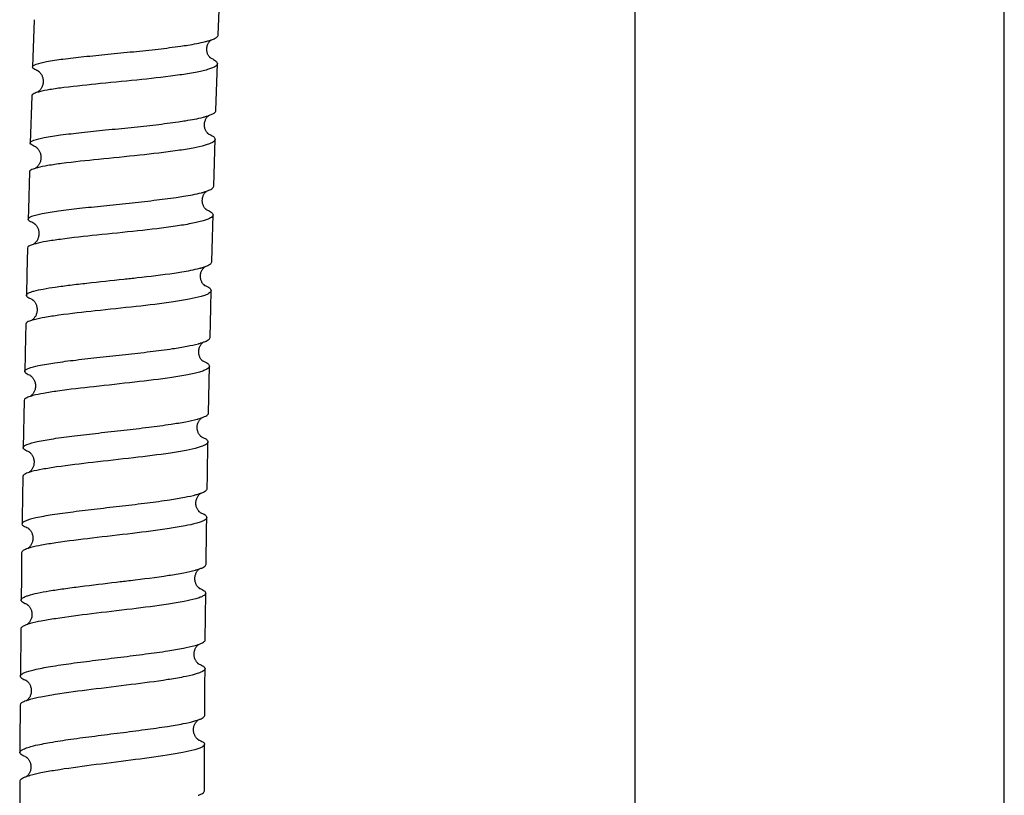
# Model space of a CAD drawing. Units: millimetres. Extents: x 0 to 2018, y 0 to 2854.
# Drawn here: x 1160 to 1227, y 1528 to 1580 of the extents above; entities that cross this region are included whole.
import ezdxf

# ---------------------------------------------------------------- set-up
doc = ezdxf.new("R2010")
doc.units = ezdxf.units.MM
doc.header["$LTSCALE"] = 186.012444
doc.layers.get('0').update_dxf_attribs({"linetype": 'CONTINUOUS'})
doc.layers.add('02___PRT_ALL_AXES', color=7, linetype='CONTINUOUS')

msp = doc.modelspace()

# ---------------------------------------------------------------- linework, layer by layer
at = {"color": 7, "linetype": 'Continuous'}
for p, q in [((1161.281, 1580.233), (1161.18, 1577.031)), ((1173.596, 1574.088), (1173.693, 1577.26)), ((1161.526, 1576.783), (1161.543, 1576.773)), ((1161.543, 1576.773), (1161.545, 1576.772)), ((1161.12, 1575.08), (1161.026, 1571.877)), ((1161.614, 1575.398), (1161.597, 1575.384)), ((1161.396, 1571.614), (1161.412, 1571.603)), ((1173.45, 1568.965), (1173.539, 1572.137)), ((1161.123, 1561.304), (1161.143, 1561.292)), ((1173.093, 1553.6), (1173.156, 1556.769)), ((1161.016, 1556.143), (1161.036, 1556.13)), ((1160.607, 1554.457), (1160.548, 1551.251)), ((1161.014, 1554.722), (1161.008, 1554.72)), ((1161.095, 1554.786), (1161.084, 1554.776)), ((1161.117, 1554.806), (1161.095, 1554.786)), ((1160.851, 1545.815), (1160.873, 1545.8)), ((1160.988, 1545.698), (1161.014, 1545.666)), ((1172.873, 1538.242), (1172.906, 1541.409)), ((1160.793, 1540.648), (1160.817, 1540.633)), ((1160.379, 1538.981), (1160.351, 1535.772))]:
    msp.add_line(p, q, dxfattribs=at)
for points in [[(1173.755, 1579.211), (1173.827, 1581.423), (1173.859, 1582.384)], [(1173.22, 1577.642), (1173.206, 1577.655), (1173.189, 1577.671), (1173.172, 1577.69), (1173.152, 1577.712), (1173.132, 1577.738), (1173.112, 1577.767), (1173.091, 1577.799), (1173.071, 1577.834), (1173.052, 1577.873), (1173.034, 1577.915), (1173.017, 1577.959), (1173.003, 1578.006), (1172.991, 1578.056), (1172.982, 1578.11), (1172.976, 1578.167), (1172.973, 1578.225), (1172.975, 1578.286), (1172.981, 1578.347), (1172.991, 1578.407), (1173.005, 1578.464), (1173.023, 1578.519), (1173.042, 1578.57), (1173.063, 1578.615), (1173.085, 1578.655), (1173.108, 1578.692), (1173.13, 1578.725), (1173.153, 1578.754), (1173.175, 1578.78), (1173.196, 1578.803), (1173.216, 1578.823), (1173.235, 1578.84), (1173.251, 1578.854), (1173.259, 1578.86)], [(1173.243, 1577.623), (1173.244, 1577.622), (1173.248, 1577.62), (1173.248, 1577.62), (1173.246, 1577.621), (1173.24, 1577.626), (1173.231, 1577.632), (1173.22, 1577.642)], [(1161.545, 1576.772), (1161.555, 1576.765), (1161.567, 1576.756), (1161.582, 1576.745), (1161.598, 1576.732), (1161.616, 1576.717), (1161.636, 1576.699), (1161.657, 1576.678), (1161.679, 1576.654), (1161.702, 1576.627), (1161.726, 1576.597), (1161.749, 1576.563), (1161.773, 1576.526), (1161.796, 1576.486), (1161.817, 1576.442), (1161.838, 1576.394), (1161.856, 1576.343), (1161.871, 1576.29), (1161.884, 1576.234), (1161.893, 1576.175), (1161.899, 1576.116), (1161.901, 1576.056), (1161.898, 1575.996), (1161.892, 1575.936), (1161.882, 1575.878), (1161.869, 1575.822), (1161.853, 1575.768), (1161.834, 1575.717), (1161.813, 1575.669), (1161.79, 1575.624), (1161.766, 1575.582), (1161.741, 1575.543), (1161.715, 1575.508), (1161.689, 1575.476), (1161.663, 1575.447), (1161.638, 1575.421), (1161.614, 1575.398)], [(1161.597, 1575.384), (1161.586, 1575.375), (1161.566, 1575.359), (1161.547, 1575.345), (1161.53, 1575.334), (1161.516, 1575.325), (1161.504, 1575.318)], [(1172.889, 1572.764), (1172.887, 1572.77), (1172.869, 1572.815), (1172.853, 1572.864), (1172.839, 1572.917), (1172.828, 1572.973), (1172.821, 1573.031), (1172.818, 1573.09), (1172.818, 1573.151), (1172.823, 1573.21), (1172.832, 1573.269), (1172.845, 1573.325), (1172.861, 1573.379), (1172.879, 1573.429), (1172.899, 1573.475), (1172.92, 1573.517), (1172.942, 1573.555), (1172.964, 1573.589), (1172.987, 1573.62), (1173.009, 1573.647), (1173.03, 1573.671), (1173.05, 1573.692), (1173.069, 1573.709), (1173.085, 1573.724), (1173.1, 1573.736), (1173.106, 1573.741)], [(1173.076, 1572.506), (1173.064, 1572.516), (1173.05, 1572.529), (1173.034, 1572.545), (1173.017, 1572.564), (1172.998, 1572.586), (1172.977, 1572.612), (1172.956, 1572.642), (1172.935, 1572.675), (1172.914, 1572.712), (1172.894, 1572.753), (1172.889, 1572.764)], [(1173.096, 1572.491), (1173.098, 1572.489), (1173.099, 1572.489), (1173.097, 1572.49), (1173.093, 1572.493), (1173.086, 1572.498), (1173.076, 1572.506)], [(1161.389, 1571.62), (1161.386, 1571.621), (1161.381, 1571.623), (1161.378, 1571.625)], [(1161.378, 1571.625), (1161.38, 1571.624), (1161.385, 1571.621), (1161.392, 1571.617), (1161.396, 1571.614)], [(1161.412, 1571.603), (1161.426, 1571.594), (1161.441, 1571.582), (1161.457, 1571.568), (1161.476, 1571.552), (1161.495, 1571.533), (1161.516, 1571.512), (1161.537, 1571.488), (1161.56, 1571.461), (1161.583, 1571.43), (1161.606, 1571.396), (1161.629, 1571.358), (1161.651, 1571.317), (1161.672, 1571.273), (1161.692, 1571.224), (1161.709, 1571.173), (1161.723, 1571.12), (1161.735, 1571.064), (1161.743, 1571.006), (1161.748, 1570.948), (1161.748, 1570.889), (1161.746, 1570.836)], [(1161.746, 1570.836), (1161.743, 1570.808), (1161.735, 1570.749), (1161.724, 1570.693), (1161.709, 1570.641), (1161.693, 1570.591), (1161.674, 1570.544), (1161.654, 1570.5), (1161.632, 1570.459), (1161.609, 1570.421), (1161.586, 1570.385), (1161.561, 1570.353), (1161.537, 1570.322), (1161.512, 1570.295), (1161.488, 1570.27), (1161.464, 1570.247), (1161.441, 1570.228), (1161.42, 1570.211), (1161.401, 1570.197), (1161.384, 1570.185), (1161.369, 1570.176)], [(1160.971, 1569.926), (1160.903, 1567.403), (1160.886, 1566.722)], [(1172.935, 1567.379), (1172.921, 1567.391), (1172.906, 1567.405), (1172.888, 1567.423), (1172.868, 1567.445), (1172.847, 1567.47), (1172.826, 1567.498), (1172.804, 1567.53), (1172.783, 1567.565), (1172.762, 1567.604), (1172.743, 1567.646), (1172.725, 1567.691), (1172.709, 1567.739), (1172.695, 1567.789), (1172.685, 1567.842), (1172.678, 1567.896), (1172.674, 1567.95), (1172.673, 1568.006), (1172.677, 1568.062), (1172.683, 1568.119), (1172.694, 1568.175), (1172.708, 1568.23), (1172.726, 1568.283), (1172.733, 1568.302)], [(1172.733, 1568.302), (1172.74, 1568.32), (1172.761, 1568.366), (1172.783, 1568.408), (1172.806, 1568.445), (1172.828, 1568.478), (1172.851, 1568.508), (1172.872, 1568.534), (1172.892, 1568.556), (1172.912, 1568.576), (1172.93, 1568.593), (1172.947, 1568.608), (1172.962, 1568.62), (1172.966, 1568.623)], [(1172.957, 1567.362), (1172.959, 1567.361), (1172.96, 1567.36), (1172.959, 1567.361), (1172.954, 1567.365), (1172.946, 1567.37), (1172.935, 1567.379)], [(1173.317, 1563.843), (1173.338, 1564.682), (1173.398, 1567.014)], [(1161.254, 1566.46), (1161.249, 1566.463), (1161.245, 1566.465), (1161.243, 1566.466), (1161.243, 1566.465), (1161.246, 1566.464), (1161.252, 1566.46), (1161.26, 1566.455)], [(1161.397, 1566.334), (1161.42, 1566.306), (1161.443, 1566.276), (1161.466, 1566.242), (1161.49, 1566.204), (1161.513, 1566.161), (1161.534, 1566.115), (1161.554, 1566.067), (1161.572, 1566.015), (1161.586, 1565.961), (1161.597, 1565.905), (1161.605, 1565.847), (1161.61, 1565.788), (1161.61, 1565.73), (1161.607, 1565.672), (1161.6, 1565.615), (1161.59, 1565.56), (1161.577, 1565.507), (1161.562, 1565.456), (1161.544, 1565.408), (1161.524, 1565.362), (1161.502, 1565.319), (1161.479, 1565.28), (1161.456, 1565.243), (1161.432, 1565.209), (1161.407, 1565.178), (1161.383, 1565.15), (1161.359, 1565.125), (1161.335, 1565.102), (1161.313, 1565.082), (1161.291, 1565.064), (1161.272, 1565.05), (1161.254, 1565.037)], [(1161.26, 1566.455), (1161.271, 1566.448), (1161.284, 1566.439), (1161.299, 1566.427)], [(1161.299, 1566.427), (1161.316, 1566.414), (1161.334, 1566.398), (1161.354, 1566.379), (1161.375, 1566.358), (1161.397, 1566.334)], [(1160.836, 1564.771), (1160.793, 1563.032), (1160.759, 1561.566)], [(1172.816, 1562.245), (1172.804, 1562.255), (1172.79, 1562.268), (1172.773, 1562.283), (1172.755, 1562.301), (1172.736, 1562.323), (1172.716, 1562.348), (1172.695, 1562.376), (1172.673, 1562.409), (1172.651, 1562.445), (1172.63, 1562.485), (1172.61, 1562.529), (1172.592, 1562.576), (1172.576, 1562.626), (1172.563, 1562.677), (1172.553, 1562.731), (1172.546, 1562.786), (1172.543, 1562.841), (1172.544, 1562.897), (1172.547, 1562.952), (1172.555, 1563.006), (1172.565, 1563.058), (1172.578, 1563.108), (1172.593, 1563.156), (1172.611, 1563.202), (1172.631, 1563.245), (1172.653, 1563.286), (1172.675, 1563.323), (1172.698, 1563.358), (1172.721, 1563.389), (1172.744, 1563.416), (1172.767, 1563.44), (1172.788, 1563.461), (1172.807, 1563.479), (1172.824, 1563.494), (1172.839, 1563.505), (1172.84, 1563.506)], [(1172.819, 1562.24), (1172.829, 1562.235), (1172.835, 1562.231), (1172.837, 1562.23), (1172.837, 1562.23), (1172.833, 1562.233), (1172.826, 1562.238), (1172.816, 1562.245)], [(1173.198, 1558.721), (1173.243, 1560.726), (1173.27, 1561.891)], [(1161.143, 1561.292), (1161.15, 1561.287), (1161.163, 1561.278), (1161.179, 1561.266)], [(1161.179, 1561.266), (1161.196, 1561.251), (1161.216, 1561.234), (1161.236, 1561.214), (1161.258, 1561.192), (1161.28, 1561.167), (1161.303, 1561.139), (1161.327, 1561.107), (1161.35, 1561.072), (1161.372, 1561.034), (1161.394, 1560.992), (1161.415, 1560.946), (1161.435, 1560.896), (1161.451, 1560.844), (1161.465, 1560.789), (1161.476, 1560.733), (1161.483, 1560.675), (1161.486, 1560.616), (1161.486, 1560.556), (1161.481, 1560.498), (1161.473, 1560.441), (1161.462, 1560.385), (1161.448, 1560.331), (1161.431, 1560.28), (1161.411, 1560.231), (1161.389, 1560.184), (1161.366, 1560.141), (1161.341, 1560.101), (1161.315, 1560.064), (1161.29, 1560.031), (1161.265, 1560.001), (1161.24, 1559.975), (1161.216, 1559.952), (1161.194, 1559.932), (1161.173, 1559.915), (1161.154, 1559.9)], [(1160.714, 1559.614), (1160.695, 1558.757), (1160.646, 1556.409)], [(1161.154, 1559.9), (1161.138, 1559.888), (1161.123, 1559.878), (1161.111, 1559.871), (1161.109, 1559.87)], [(1172.702, 1557.12), (1172.689, 1557.13), (1172.674, 1557.143), (1172.657, 1557.159), (1172.639, 1557.178), (1172.62, 1557.199), (1172.6, 1557.224), (1172.579, 1557.252), (1172.557, 1557.284), (1172.537, 1557.319), (1172.516, 1557.357), (1172.497, 1557.398), (1172.479, 1557.442), (1172.463, 1557.49), (1172.45, 1557.54), (1172.439, 1557.593), (1172.431, 1557.649), (1172.427, 1557.708), (1172.427, 1557.766), (1172.43, 1557.825), (1172.438, 1557.884), (1172.449, 1557.941), (1172.464, 1557.995), (1172.482, 1558.048), (1172.502, 1558.097), (1172.523, 1558.141), (1172.545, 1558.182), (1172.568, 1558.218), (1172.591, 1558.251), (1172.614, 1558.279), (1172.635, 1558.305), (1172.656, 1558.327), (1172.676, 1558.346), (1172.694, 1558.362), (1172.71, 1558.376), (1172.724, 1558.387), (1172.728, 1558.39)], [(1172.726, 1557.102), (1172.725, 1557.103), (1172.72, 1557.106), (1172.712, 1557.112), (1172.702, 1557.12)], [(1161.036, 1556.13), (1161.046, 1556.123), (1161.059, 1556.114), (1161.074, 1556.102), (1161.092, 1556.087)], [(1161.092, 1556.087), (1161.112, 1556.069), (1161.133, 1556.049), (1161.155, 1556.025), (1161.179, 1555.998), (1161.202, 1555.968), (1161.226, 1555.934), (1161.249, 1555.898), (1161.272, 1555.858), (1161.293, 1555.815), (1161.313, 1555.769), (1161.331, 1555.719), (1161.346, 1555.667), (1161.359, 1555.612), (1161.368, 1555.555), (1161.374, 1555.496), (1161.376, 1555.436), (1161.374, 1555.376), (1161.368, 1555.316), (1161.358, 1555.257), (1161.345, 1555.199), (1161.328, 1555.145), (1161.309, 1555.094), (1161.288, 1555.046), (1161.265, 1555.001), (1161.24, 1554.959), (1161.215, 1554.922), (1161.19, 1554.887), (1161.164, 1554.856), (1161.14, 1554.829), (1161.117, 1554.806)], [(1161.084, 1554.776), (1161.069, 1554.763), (1161.05, 1554.749), (1161.033, 1554.736), (1161.018, 1554.727), (1161.008, 1554.72)], [(1172.403, 1552.261), (1172.385, 1552.304), (1172.367, 1552.353), (1172.352, 1552.405), (1172.34, 1552.459), (1172.332, 1552.514), (1172.326, 1552.572), (1172.325, 1552.629), (1172.327, 1552.686), (1172.333, 1552.743), (1172.343, 1552.799), (1172.356, 1552.853), (1172.372, 1552.905), (1172.39, 1552.954), (1172.41, 1552.999), (1172.431, 1553.041), (1172.454, 1553.08)], [(1172.454, 1553.08), (1172.477, 1553.114), (1172.5, 1553.146), (1172.523, 1553.173), (1172.544, 1553.198), (1172.565, 1553.219), (1172.584, 1553.237), (1172.601, 1553.252), (1172.616, 1553.264), (1172.629, 1553.274), (1172.629, 1553.274)], [(1172.611, 1551.988), (1172.599, 1551.997), (1172.585, 1552.009), (1172.569, 1552.024), (1172.551, 1552.042), (1172.53, 1552.064), (1172.509, 1552.089), (1172.487, 1552.117), (1172.465, 1552.149), (1172.443, 1552.184), (1172.422, 1552.222), (1172.403, 1552.261)], [(1172.63, 1551.974), (1172.633, 1551.973), (1172.634, 1551.972), (1172.632, 1551.973), (1172.628, 1551.976), (1172.621, 1551.981), (1172.611, 1551.988)], [(1173.004, 1548.48), (1173.017, 1549.337), (1173.057, 1551.648)], [(1160.933, 1550.975), (1160.93, 1550.976), (1160.927, 1550.978), (1160.926, 1550.979), (1160.927, 1550.978), (1160.931, 1550.976), (1160.937, 1550.972), (1160.946, 1550.966)], [(1160.946, 1550.966), (1160.957, 1550.958), (1160.97, 1550.949), (1160.986, 1550.937), (1161.002, 1550.922)], [(1161.002, 1550.922), (1161.021, 1550.905), (1161.042, 1550.885), (1161.063, 1550.862), (1161.086, 1550.836), (1161.109, 1550.806), (1161.132, 1550.773), (1161.155, 1550.737), (1161.177, 1550.698), (1161.198, 1550.656), (1161.218, 1550.611), (1161.235, 1550.563), (1161.25, 1550.512), (1161.263, 1550.46), (1161.272, 1550.405), (1161.279, 1550.348), (1161.281, 1550.29), (1161.28, 1550.232), (1161.279, 1550.216)], [(1161.279, 1550.216), (1161.275, 1550.171), (1161.266, 1550.112), (1161.254, 1550.055), (1161.238, 1550.001), (1161.22, 1549.949), (1161.2, 1549.901), (1161.178, 1549.857), (1161.155, 1549.816), (1161.131, 1549.778), (1161.106, 1549.744), (1161.082, 1549.713), (1161.058, 1549.686), (1161.035, 1549.661), (1161.013, 1549.64), (1160.992, 1549.621)], [(1160.992, 1549.621), (1160.973, 1549.606), (1160.956, 1549.593), (1160.942, 1549.582), (1160.93, 1549.574), (1160.926, 1549.572)], [(1160.515, 1549.299), (1160.472, 1546.495), (1160.466, 1546.093)], [(1172.384, 1547.019), (1172.362, 1547.053), (1172.341, 1547.09), (1172.321, 1547.131), (1172.301, 1547.177), (1172.283, 1547.226), (1172.267, 1547.279), (1172.254, 1547.334), (1172.245, 1547.393), (1172.24, 1547.453), (1172.238, 1547.514), (1172.242, 1547.575), (1172.249, 1547.636), (1172.26, 1547.694), (1172.274, 1547.751), (1172.292, 1547.804), (1172.295, 1547.813)], [(1172.295, 1547.813), (1172.297, 1547.818), (1172.316, 1547.864), (1172.337, 1547.907), (1172.36, 1547.947), (1172.383, 1547.984)], [(1172.383, 1547.984), (1172.407, 1548.018), (1172.431, 1548.048), (1172.454, 1548.074), (1172.475, 1548.097), (1172.496, 1548.117), (1172.514, 1548.133), (1172.531, 1548.147), (1172.545, 1548.158), (1172.55, 1548.161)], [(1172.534, 1546.858), (1172.521, 1546.868), (1172.505, 1546.881), (1172.488, 1546.897), (1172.469, 1546.916), (1172.448, 1546.937), (1172.427, 1546.961), (1172.406, 1546.989), (1172.384, 1547.019)], [(1172.551, 1546.846), (1172.554, 1546.844), (1172.556, 1546.843), (1172.555, 1546.844), (1172.551, 1546.846), (1172.544, 1546.851), (1172.534, 1546.858)], [(1172.93, 1543.361), (1172.962, 1545.69), (1172.974, 1546.528)], [(1160.873, 1545.8), (1160.875, 1545.799), (1160.887, 1545.79), (1160.902, 1545.779), (1160.918, 1545.765), (1160.937, 1545.749), (1160.957, 1545.73), (1160.978, 1545.709), (1160.988, 1545.698)], [(1161.014, 1545.666), (1161.037, 1545.637), (1161.059, 1545.604), (1161.082, 1545.567), (1161.104, 1545.527), (1161.125, 1545.484), (1161.144, 1545.436), (1161.162, 1545.385), (1161.177, 1545.332), (1161.189, 1545.276), (1161.197, 1545.218), (1161.201, 1545.16), (1161.202, 1545.101), (1161.199, 1545.042), (1161.193, 1544.985), (1161.183, 1544.93), (1161.169, 1544.876), (1161.154, 1544.825), (1161.135, 1544.777), (1161.115, 1544.731), (1161.093, 1544.688), (1161.07, 1544.649), (1161.046, 1544.613), (1161.022, 1544.58), (1160.999, 1544.551), (1160.975, 1544.525), (1160.953, 1544.501), (1160.931, 1544.481)], [(1160.931, 1544.481), (1160.911, 1544.463), (1160.892, 1544.448), (1160.876, 1544.436), (1160.862, 1544.426), (1160.855, 1544.421)], [(1160.439, 1544.141), (1160.419, 1542.579), (1160.4, 1540.933)], [(1172.31, 1541.904), (1172.288, 1541.939), (1172.266, 1541.979), (1172.244, 1542.023), (1172.224, 1542.072), (1172.206, 1542.123), (1172.191, 1542.178), (1172.18, 1542.235), (1172.172, 1542.294), (1172.168, 1542.355), (1172.168, 1542.416), (1172.172, 1542.475), (1172.18, 1542.534), (1172.192, 1542.59), (1172.206, 1542.643), (1172.224, 1542.694), (1172.243, 1542.741), (1172.264, 1542.784), (1172.286, 1542.825), (1172.309, 1542.861), (1172.332, 1542.895)], [(1172.332, 1542.895), (1172.355, 1542.925), (1172.378, 1542.951), (1172.4, 1542.975), (1172.421, 1542.995), (1172.44, 1543.013), (1172.458, 1543.028), (1172.473, 1543.04), (1172.484, 1543.047)], [(1172.473, 1541.729), (1172.462, 1541.737), (1172.448, 1541.748), (1172.432, 1541.762), (1172.415, 1541.778), (1172.396, 1541.797), (1172.375, 1541.819), (1172.354, 1541.843), (1172.333, 1541.872), (1172.31, 1541.904)], [(1172.49, 1541.717), (1172.492, 1541.716), (1172.494, 1541.715), (1172.493, 1541.716), (1172.489, 1541.718), (1172.483, 1541.722), (1172.473, 1541.729)], [(1160.817, 1540.633), (1160.821, 1540.63), (1160.834, 1540.621), (1160.849, 1540.609), (1160.866, 1540.594), (1160.885, 1540.577), (1160.905, 1540.557)], [(1160.905, 1540.557), (1160.926, 1540.534), (1160.949, 1540.507), (1160.972, 1540.478), (1160.995, 1540.445), (1161.018, 1540.408), (1161.04, 1540.368), (1161.061, 1540.324), (1161.081, 1540.277), (1161.098, 1540.228), (1161.113, 1540.175), (1161.125, 1540.121), (1161.133, 1540.064), (1161.138, 1540.006), (1161.139, 1539.947), (1161.137, 1539.887), (1161.13, 1539.828), (1161.12, 1539.769), (1161.106, 1539.712), (1161.088, 1539.659), (1161.069, 1539.608), (1161.047, 1539.562), (1161.025, 1539.52), (1161.002, 1539.481), (1160.979, 1539.447), (1160.956, 1539.416), (1160.933, 1539.389), (1160.911, 1539.364), (1160.889, 1539.342)], [(1160.889, 1539.342), (1160.869, 1539.322), (1160.849, 1539.306), (1160.831, 1539.291), (1160.815, 1539.279), (1160.802, 1539.271)], [(1172.295, 1536.73), (1172.272, 1536.761), (1172.249, 1536.795), (1172.226, 1536.833), (1172.205, 1536.873), (1172.185, 1536.917), (1172.166, 1536.964), (1172.15, 1537.013), (1172.136, 1537.065), (1172.126, 1537.121), (1172.118, 1537.18), (1172.114, 1537.24), (1172.115, 1537.3), (1172.119, 1537.36), (1172.128, 1537.419), (1172.14, 1537.476), (1172.155, 1537.53), (1172.173, 1537.582), (1172.192, 1537.629), (1172.213, 1537.672), (1172.236, 1537.713), (1172.259, 1537.749), (1172.282, 1537.782), (1172.305, 1537.811)], [(1172.305, 1537.811), (1172.327, 1537.838), (1172.349, 1537.861), (1172.37, 1537.882), (1172.39, 1537.899), (1172.407, 1537.914), (1172.423, 1537.926), (1172.435, 1537.935)], [(1172.426, 1536.602), (1172.413, 1536.612), (1172.397, 1536.624), (1172.38, 1536.639), (1172.361, 1536.657), (1172.34, 1536.678), (1172.318, 1536.702), (1172.295, 1536.73)], [(1172.448, 1536.587), (1172.448, 1536.587), (1172.447, 1536.588), (1172.443, 1536.59), (1172.436, 1536.595), (1172.426, 1536.602)], [(1172.833, 1533.123), (1172.847, 1535.165), (1172.855, 1536.289)], [(1160.758, 1535.478), (1160.756, 1535.479), (1160.753, 1535.481)], [(1160.753, 1535.481), (1160.755, 1535.48), (1160.76, 1535.477), (1160.767, 1535.472), (1160.777, 1535.465)], [(1160.777, 1535.465), (1160.789, 1535.457), (1160.803, 1535.445), (1160.819, 1535.432), (1160.837, 1535.416), (1160.856, 1535.397), (1160.877, 1535.375)], [(1160.877, 1535.375), (1160.899, 1535.35), (1160.921, 1535.321), (1160.944, 1535.289), (1160.967, 1535.254), (1160.989, 1535.215), (1161.011, 1535.172), (1161.031, 1535.126), (1161.049, 1535.075), (1161.065, 1535.022), (1161.077, 1534.966), (1161.087, 1534.907), (1161.092, 1534.847), (1161.094, 1534.787), (1161.091, 1534.727), (1161.084, 1534.667), (1161.074, 1534.61), (1161.06, 1534.555), (1161.044, 1534.503), (1161.025, 1534.454), (1161.005, 1534.409), (1160.983, 1534.367), (1160.96, 1534.328), (1160.936, 1534.293), (1160.913, 1534.261), (1160.889, 1534.232), (1160.866, 1534.207)], [(1160.866, 1534.207), (1160.845, 1534.185), (1160.825, 1534.166), (1160.817, 1534.159)], [(1160.337, 1533.819), (1160.322, 1531.307), (1160.319, 1530.609)], [(1160.818, 1534.159), (1160.806, 1534.15), (1160.789, 1534.136), (1160.774, 1534.125), (1160.765, 1534.118)], [(1172.162, 1531.765), (1172.158, 1531.775), (1172.138, 1531.821), (1172.12, 1531.87), (1172.105, 1531.924), (1172.092, 1531.98), (1172.083, 1532.037), (1172.078, 1532.096), (1172.077, 1532.155), (1172.08, 1532.214), (1172.086, 1532.272), (1172.096, 1532.329), (1172.109, 1532.384), (1172.125, 1532.436), (1172.144, 1532.484), (1172.164, 1532.529), (1172.185, 1532.571), (1172.207, 1532.609), (1172.23, 1532.644), (1172.253, 1532.675), (1172.276, 1532.704), (1172.298, 1532.729)], [(1172.298, 1532.729), (1172.32, 1532.752), (1172.341, 1532.772), (1172.36, 1532.789), (1172.377, 1532.803), (1172.392, 1532.814), (1172.405, 1532.823), (1172.405, 1532.824)], [(1172.281, 1531.581), (1172.259, 1531.609), (1172.236, 1531.639), (1172.213, 1531.674), (1172.19, 1531.712), (1172.168, 1531.754), (1172.162, 1531.765)], [(1172.399, 1531.473), (1172.388, 1531.481), (1172.375, 1531.491), (1172.359, 1531.504), (1172.342, 1531.519), (1172.323, 1531.536), (1172.303, 1531.557), (1172.281, 1531.581)], [(1172.411, 1531.464), (1172.415, 1531.463), (1172.419, 1531.461), (1172.42, 1531.46), (1172.418, 1531.461), (1172.414, 1531.463), (1172.408, 1531.467), (1172.399, 1531.473)], [(1172.81, 1528.004), (1172.812, 1528.469), (1172.822, 1531.17)], [(1160.745, 1530.304), (1160.741, 1530.306), (1160.733, 1530.31), (1160.729, 1530.312), (1160.728, 1530.312), (1160.73, 1530.311), (1160.735, 1530.308), (1160.743, 1530.303), (1160.753, 1530.296)], [(1160.753, 1530.296), (1160.766, 1530.287), (1160.781, 1530.275), (1160.797, 1530.261), (1160.816, 1530.244), (1160.836, 1530.223), (1160.857, 1530.2), (1160.88, 1530.173)], [(1161.064, 1529.583), (1161.062, 1529.551), (1161.054, 1529.491), (1161.043, 1529.434), (1161.029, 1529.38), (1161.012, 1529.329), (1160.993, 1529.281), (1160.972, 1529.237), (1160.95, 1529.196), (1160.927, 1529.158), (1160.903, 1529.123), (1160.879, 1529.092)], [(1160.88, 1530.173), (1160.903, 1530.143), (1160.927, 1530.108), (1160.95, 1530.071), (1160.972, 1530.03), (1160.993, 1529.986), (1161.012, 1529.938), (1161.028, 1529.888), (1161.042, 1529.835), (1161.053, 1529.78), (1161.061, 1529.724), (1161.065, 1529.666), (1161.065, 1529.609), (1161.064, 1529.583)], [(1160.879, 1529.092), (1160.855, 1529.064), (1160.831, 1529.038), (1160.809, 1529.017), (1160.789, 1528.999), (1160.772, 1528.984), (1160.756, 1528.972), (1160.748, 1528.967)], [(1160.312, 1528.657), (1160.31, 1527.699), (1160.306, 1525.445)]]:
    msp.add_lwpolyline(points, dxfattribs=at)
for centre, radius, start, end in [((1172.174, 1581.995), 3.318, 288.58504, 289.10618), ((1162.322, 1572.605), 2.832, 106.26082, 106.93762), ((1162.486, 1572.04), 3.421, 104.82503, 106.23667), ((1162.652, 1571.42), 4.063, 104.42842, 104.8527), ((1172.026, 1576.862), 3.303, 288.4591, 289.1042), ((1162.537, 1566.231), 4.11, 104.55888, 105.17331), ((1162.305, 1567.076), 3.234, 105.11994, 107.11582), ((1171.89, 1571.724), 3.283, 288.43179, 289.15612), ((1162.197, 1561.91), 3.257, 105.52624, 107.38518), ((1162.449, 1561.014), 4.188, 104.66904, 105.56409), ((1171.759, 1566.617), 3.294, 288.35494, 289.17809), ((1162.092, 1556.783), 3.24, 105.93431, 107.67093), ((1162.356, 1555.863), 4.197, 104.81377, 105.95689), ((1171.646, 1561.497), 3.29, 288.2614, 289.20927), ((1162.019, 1551.606), 3.275, 106.38522, 107.86694), ((1162.282, 1550.712), 4.206, 105.01829, 106.38725), ((1171.541, 1556.394), 3.305, 288.22555, 289.24391), ((1161.937, 1546.51), 3.224, 106.85419, 108.27883), ((1162.213, 1545.596), 4.179, 105.22485, 106.84271), ((1171.444, 1551.322), 3.349, 288.12297, 289.28233), ((1161.876, 1541.382), 3.207, 107.29829, 108.58915), ((1162.191, 1540.364), 4.272, 105.33639, 107.26384), ((1171.378, 1546.209), 3.35, 288.00789, 289.28744), ((1161.84, 1536.247), 3.197, 107.77811, 108.95515), ((1162.168, 1535.211), 4.283, 105.47414, 107.72113), ((1170.933, 1542.337), 4.652, 285.56379, 287.83234), ((1171.325, 1541.106), 3.36, 287.88486, 289.29246), ((1161.699, 1531.449), 2.828, 109.30889, 109.82991), ((1161.825, 1531.089), 3.21, 108.23387, 109.29709), ((1162.052, 1530.398), 3.937, 106.88487, 108.22287), ((1162.346, 1529.431), 4.948, 105.73041, 106.88969), ((1170.937, 1537.114), 4.535, 285.81038, 287.72169), ((1171.301, 1535.97), 3.334, 287.74579, 289.33382), ((1161.65, 1532.744), 2.607, 247.86832, 249.90059), ((1161.829, 1525.946), 3.209, 108.7983, 109.69274)]:
    msp.add_arc(centre, radius, start, end, dxfattribs=at)
for points, knots in [([(1173.26, 1578.86), (1173.332, 1578.885), (1173.46, 1578.935), (1173.64, 1579.027), (1173.752, 1579.138), (1173.755, 1579.211)], [0, 0, 0, 0, 0.365244, 0.64758, 1, 1, 1, 1]), ([(1161.18, 1577.031), (1161.181, 1577.069), (1161.263, 1577.159), (1161.579, 1577.286), (1162.252, 1577.433), (1163.327, 1577.586), (1164.718, 1577.742), (1166.313, 1577.9), (1167.996, 1578.064), (1169.639, 1578.236), (1170.706, 1578.368), (1171.21, 1578.44)], [0, 0, 0, 0, 0.011277, 0.031196, 0.101985, 0.211471, 0.352077, 0.513477, 0.683666, 0.849957, 1, 1, 1, 1]), ([(1171.21, 1578.44), (1171.372, 1578.464), (1171.932, 1578.549), (1172.491, 1578.649), (1172.881, 1578.748)], [0, 0, 0, 0, 0.288888, 1, 1, 1, 1]), ([(1172.881, 1578.748), (1172.913, 1578.756), (1173.031, 1578.787), (1173.147, 1578.822), (1173.231, 1578.85)], [0, 0, 0, 0, 0.270423, 1, 1, 1, 1]), ([(1173.217, 1577.644), (1173.288, 1577.615), (1173.414, 1577.556), (1173.589, 1577.451), (1173.695, 1577.334), (1173.693, 1577.26)], [0, 0, 0, 0, 0.365633, 0.648352, 1, 1, 1, 1]), ([(1161.542, 1576.773), (1161.447, 1576.808), (1161.313, 1576.856), (1161.178, 1576.98), (1161.18, 1577.031)], [0, 0, 0, 0, 0.662339, 1, 1, 1, 1]), ([(1173.693, 1577.26), (1173.69, 1577.169), (1173.526, 1577.041), (1173.288, 1576.937), (1172.992, 1576.839), (1172.627, 1576.748), (1172.005, 1576.619), (1171.504, 1576.54), (1171.149, 1576.489)], [0, 0, 0, 0, 0.100876, 0.187211, 0.300238, 0.439606, 0.604018, 1, 1, 1, 1]), ([(1171.149, 1576.489), (1170.295, 1576.366), (1168.505, 1576.166), (1165.886, 1575.914), (1163.804, 1575.705), (1162.424, 1575.516), (1161.871, 1575.414), (1161.64, 1575.354)], [0, 0, 0, 0, 0.270011, 0.563945, 0.824126, 0.925143, 1, 1, 1, 1]), ([(1161.497, 1575.315), (1161.401, 1575.285), (1161.264, 1575.245), (1161.122, 1575.131), (1161.12, 1575.08)], [0, 0, 0, 0, 0.662778, 1, 1, 1, 1]), ([(1171.053, 1573.319), (1171.217, 1573.343), (1171.784, 1573.43), (1172.349, 1573.532), (1172.744, 1573.633)], [0, 0, 0, 0, 0.289753, 1, 1, 1, 1]), ([(1172.744, 1573.633), (1172.773, 1573.641), (1172.884, 1573.67), (1172.993, 1573.703), (1173.072, 1573.729)], [0, 0, 0, 0, 0.269472, 1, 1, 1, 1]), ([(1173.107, 1573.741), (1173.179, 1573.766), (1173.305, 1573.815), (1173.482, 1573.907), (1173.594, 1574.015), (1173.596, 1574.088)], [0, 0, 0, 0, 0.36575, 0.64841, 1, 1, 1, 1]), ([(1161.026, 1571.877), (1161.027, 1571.916), (1161.109, 1572.007), (1161.425, 1572.137), (1162.098, 1572.288), (1163.173, 1572.445), (1164.563, 1572.607), (1166.157, 1572.769), (1167.84, 1572.937), (1169.483, 1573.113), (1170.549, 1573.246), (1171.053, 1573.319)], [0, 0, 0, 0, 0.011396, 0.031386, 0.102225, 0.21171, 0.352293, 0.513653, 0.68379, 0.850021, 1, 1, 1, 1]), ([(1173.068, 1572.513), (1173.138, 1572.484), (1173.262, 1572.427), (1173.435, 1572.325), (1173.541, 1572.209), (1173.539, 1572.137)], [0, 0, 0, 0, 0.366168, 0.648922, 1, 1, 1, 1]), ([(1161.395, 1571.614), (1161.299, 1571.65), (1161.162, 1571.699), (1161.025, 1571.825), (1161.026, 1571.877)], [0, 0, 0, 0, 0.662029, 1, 1, 1, 1]), ([(1173.539, 1572.137), (1173.536, 1572.046), (1173.372, 1571.919), (1173.134, 1571.816), (1172.696, 1571.672), (1171.978, 1571.521), (1171.352, 1571.419), (1170.997, 1571.368)], [0, 0, 0, 0, 0.100314, 0.186588, 0.299659, 0.603575, 1, 1, 1, 1]), ([(1170.997, 1571.368), (1170.146, 1571.244), (1168.362, 1571.042), (1165.75, 1570.783), (1163.671, 1570.569), (1162.291, 1570.374), (1161.737, 1570.27), (1161.504, 1570.209)], [0, 0, 0, 0, 0.269489, 0.56299, 0.823245, 0.924594, 1, 1, 1, 1]), ([(1161.353, 1570.167), (1161.255, 1570.137), (1161.116, 1570.095), (1160.973, 1569.978), (1160.971, 1569.926)], [0, 0, 0, 0, 0.661734, 1, 1, 1, 1]), ([(1172.967, 1568.623), (1173.038, 1568.647), (1173.163, 1568.696), (1173.338, 1568.787), (1173.448, 1568.894), (1173.45, 1568.965)], [0, 0, 0, 0, 0.366274, 0.64905, 1, 1, 1, 1]), ([(1170.909, 1568.199), (1171.075, 1568.223), (1171.647, 1568.311), (1172.218, 1568.415), (1172.616, 1568.518)], [0, 0, 0, 0, 0.290553, 1, 1, 1, 1]), ([(1172.616, 1568.518), (1172.644, 1568.526), (1172.749, 1568.554), (1172.853, 1568.585), (1172.928, 1568.61)], [0, 0, 0, 0, 0.268779, 1, 1, 1, 1]), ([(1160.886, 1566.722), (1160.887, 1566.761), (1160.967, 1566.853), (1161.283, 1566.988), (1161.956, 1567.142), (1163.031, 1567.304), (1164.42, 1567.471), (1166.015, 1567.638), (1167.697, 1567.811), (1169.339, 1567.99), (1170.405, 1568.125), (1170.909, 1568.199)], [0, 0, 0, 0, 0.011523, 0.031582, 0.10247, 0.211962, 0.352522, 0.513839, 0.683921, 0.850089, 1, 1, 1, 1]), ([(1173.398, 1567.014), (1173.395, 1566.924), (1173.23, 1566.798), (1172.994, 1566.696), (1172.698, 1566.599), (1172.334, 1566.508), (1171.713, 1566.379), (1171.212, 1566.299), (1170.857, 1566.247)], [0, 0, 0, 0, 0.099702, 0.185875, 0.298949, 0.438487, 0.603168, 1, 1, 1, 1]), ([(1172.93, 1567.383), (1173, 1567.355), (1173.123, 1567.299), (1173.294, 1567.199), (1173.399, 1567.085), (1173.398, 1567.014)], [0, 0, 0, 0, 0.366603, 0.649653, 1, 1, 1, 1]), ([(1161.261, 1566.454), (1161.163, 1566.491), (1161.023, 1566.541), (1160.884, 1566.668), (1160.886, 1566.722)], [0, 0, 0, 0, 0.661111, 1, 1, 1, 1]), ([(1170.857, 1566.247), (1170.011, 1566.123), (1168.235, 1565.918), (1165.634, 1565.654), (1163.561, 1565.433), (1162.18, 1565.234), (1161.623, 1565.127), (1161.388, 1565.066)], [0, 0, 0, 0, 0.268731, 0.561594, 0.821959, 0.923789, 1, 1, 1, 1]), ([(1161.224, 1565.019), (1161.124, 1564.987), (1160.982, 1564.945), (1160.837, 1564.824), (1160.836, 1564.771)], [0, 0, 0, 0, 0.660955, 1, 1, 1, 1]), ([(1172.841, 1563.506), (1172.91, 1563.53), (1173.034, 1563.578), (1173.206, 1563.667), (1173.315, 1563.772), (1173.317, 1563.843)], [0, 0, 0, 0, 0.366906, 0.649937, 1, 1, 1, 1]), ([(1167.355, 1562.664), (1167.66, 1562.697), (1168.803, 1562.822), (1169.944, 1562.956), (1170.778, 1563.079)], [0, 0, 0, 0, 0.266778, 1, 1, 1, 1]), ([(1170.778, 1563.079), (1170.946, 1563.104), (1171.524, 1563.194), (1172.1, 1563.299), (1172.501, 1563.404)], [0, 0, 0, 0, 0.291321, 1, 1, 1, 1]), ([(1172.501, 1563.404), (1172.527, 1563.411), (1172.626, 1563.438), (1172.725, 1563.467), (1172.796, 1563.491)], [0, 0, 0, 0, 0.268036, 1, 1, 1, 1]), ([(1160.759, 1561.566), (1160.76, 1561.632), (1160.888, 1561.721), (1161.065, 1561.795), (1161.402, 1561.899), (1161.955, 1562.013), (1162.774, 1562.143), (1163.765, 1562.271), (1165.311, 1562.449), (1166.524, 1562.575), (1167.355, 1562.664)], [0, 0, 0, 0, 0.029345, 0.055417, 0.08991, 0.183692, 0.307962, 0.458051, 0.628046, 1, 1, 1, 1]), ([(1172.808, 1562.252), (1172.877, 1562.225), (1172.998, 1562.17), (1173.167, 1562.072), (1173.271, 1561.962), (1173.27, 1561.891)], [0, 0, 0, 0, 0.367162, 0.650392, 1, 1, 1, 1]), ([(1161.143, 1561.292), (1161.042, 1561.329), (1160.899, 1561.38), (1160.757, 1561.511), (1160.759, 1561.566)], [0, 0, 0, 0, 0.660322, 1, 1, 1, 1]), ([(1173.27, 1561.891), (1173.268, 1561.802), (1173.102, 1561.678), (1172.867, 1561.576), (1172.429, 1561.434), (1171.712, 1561.282), (1171.086, 1561.18), (1170.732, 1561.127)], [0, 0, 0, 0, 0.099084, 0.185178, 0.298269, 0.60267, 1, 1, 1, 1]), ([(1170.732, 1561.127), (1169.889, 1561.003), (1168.121, 1560.795), (1165.528, 1560.524), (1163.46, 1560.297), (1162.079, 1560.092), (1161.519, 1559.983), (1161.283, 1559.92)], [0, 0, 0, 0, 0.268088, 0.560414, 0.820872, 0.923112, 1, 1, 1, 1]), ([(1161.109, 1559.87), (1161.007, 1559.837), (1160.862, 1559.793), (1160.715, 1559.669), (1160.714, 1559.614)], [0, 0, 0, 0, 0.660224, 1, 1, 1, 1]), ([(1170.661, 1557.96), (1170.989, 1558.009), (1171.575, 1558.104), (1172.156, 1558.226), (1172.409, 1558.293)], [0, 0, 0, 0, 0.558504, 1, 1, 1, 1]), ([(1172.409, 1558.293), (1172.433, 1558.3), (1172.523, 1558.324), (1172.612, 1558.351), (1172.677, 1558.372)], [0, 0, 0, 0, 0.266704, 1, 1, 1, 1]), ([(1172.729, 1558.39), (1172.797, 1558.414), (1172.919, 1558.461), (1173.089, 1558.549), (1173.196, 1558.652), (1173.198, 1558.721)], [0, 0, 0, 0, 0.367487, 0.650711, 1, 1, 1, 1]), ([(1160.646, 1556.409), (1160.647, 1556.449), (1160.726, 1556.545), (1161.042, 1556.686), (1161.713, 1556.849), (1162.788, 1557.023), (1164.176, 1557.2), (1165.77, 1557.378), (1167.451, 1557.56), (1169.092, 1557.747), (1170.157, 1557.885), (1170.661, 1557.96)], [0, 0, 0, 0, 0.011813, 0.032023, 0.103027, 0.21253, 0.353036, 0.514257, 0.684216, 0.850244, 1, 1, 1, 1]), ([(1172.698, 1557.122), (1172.766, 1557.095), (1172.887, 1557.042), (1173.053, 1556.947), (1173.157, 1556.839), (1173.156, 1556.769)], [0, 0, 0, 0, 0.367858, 0.651363, 1, 1, 1, 1]), ([(1161.035, 1556.13), (1160.934, 1556.168), (1160.788, 1556.22), (1160.645, 1556.353), (1160.646, 1556.409)], [0, 0, 0, 0, 0.659129, 1, 1, 1, 1]), ([(1173.156, 1556.769), (1173.154, 1556.681), (1172.988, 1556.558), (1172.754, 1556.458), (1172.459, 1556.362), (1172.096, 1556.271), (1171.475, 1556.142), (1170.975, 1556.061), (1170.62, 1556.009)], [0, 0, 0, 0, 0.098383, 0.184378, 0.297484, 0.43721, 0.602208, 1, 1, 1, 1]), ([(1170.62, 1556.009), (1169.781, 1555.883), (1168.02, 1555.672), (1165.435, 1555.396), (1163.371, 1555.161), (1161.99, 1554.95), (1161.429, 1554.838), (1161.192, 1554.775)], [0, 0, 0, 0, 0.267495, 0.559327, 0.819869, 0.922483, 1, 1, 1, 1]), ([(1161.008, 1554.72), (1160.905, 1554.687), (1160.757, 1554.641), (1160.608, 1554.513), (1160.607, 1554.457)], [0, 0, 0, 0, 0.659475, 1, 1, 1, 1]), ([(1172.63, 1553.274), (1172.698, 1553.298), (1172.818, 1553.345), (1172.985, 1553.431), (1173.092, 1553.533), (1173.093, 1553.6)], [0, 0, 0, 0, 0.368525, 0.652173, 1, 1, 1, 1]), ([(1170.559, 1552.843), (1170.892, 1552.893), (1171.486, 1552.99), (1172.076, 1553.114), (1172.332, 1553.183)], [0, 0, 0, 0, 0.560233, 1, 1, 1, 1]), ([(1172.332, 1553.183), (1172.353, 1553.189), (1172.435, 1553.211), (1172.515, 1553.236), (1172.574, 1553.255)], [0, 0, 0, 0, 0.265452, 1, 1, 1, 1]), ([(1160.548, 1551.251), (1160.549, 1551.292), (1160.627, 1551.389), (1160.943, 1551.534), (1161.614, 1551.702), (1162.688, 1551.881), (1164.076, 1552.064), (1165.669, 1552.249), (1167.35, 1552.436), (1168.99, 1552.626), (1170.055, 1552.767), (1170.559, 1552.843)], [0, 0, 0, 0, 0.011977, 0.032258, 0.103326, 0.212837, 0.353315, 0.514486, 0.684377, 0.850328, 1, 1, 1, 1]), ([(1173.057, 1551.648), (1173.056, 1551.56), (1172.89, 1551.439), (1172.656, 1551.34), (1172.218, 1551.199), (1171.503, 1551.047), (1170.878, 1550.944), (1170.524, 1550.891)], [0, 0, 0, 0, 0.097758, 0.183637, 0.296739, 0.60167, 1, 1, 1, 1]), ([(1172.607, 1551.992), (1172.674, 1551.965), (1172.792, 1551.914), (1172.956, 1551.822), (1173.058, 1551.716), (1173.057, 1551.648)], [0, 0, 0, 0, 0.368233, 0.651785, 1, 1, 1, 1]), ([(1160.946, 1550.966), (1160.842, 1551.004), (1160.693, 1551.057), (1160.547, 1551.194), (1160.548, 1551.251)], [0, 0, 0, 0, 0.658232, 1, 1, 1, 1]), ([(1170.524, 1550.891), (1169.688, 1550.765), (1167.933, 1550.551), (1165.357, 1550.267), (1163.298, 1550.025), (1161.916, 1549.808), (1161.354, 1549.694), (1161.115, 1549.629)], [0, 0, 0, 0, 0.266906, 0.558251, 0.818878, 0.921862, 1, 1, 1, 1]), ([(1160.925, 1549.572), (1160.82, 1549.537), (1160.668, 1549.488), (1160.516, 1549.357), (1160.515, 1549.299)], [0, 0, 0, 0, 0.659086, 1, 1, 1, 1]), ([(1172.55, 1548.161), (1172.617, 1548.184), (1172.734, 1548.231), (1172.898, 1548.315), (1173.003, 1548.414), (1173.004, 1548.48)], [0, 0, 0, 0, 0.368995, 0.652739, 1, 1, 1, 1]), ([(1160.466, 1546.093), (1160.467, 1546.134), (1160.544, 1546.232), (1160.86, 1546.382), (1161.53, 1546.554), (1162.604, 1546.74), (1163.992, 1546.929), (1165.584, 1547.12), (1167.264, 1547.312), (1168.904, 1547.507), (1169.968, 1547.65), (1170.471, 1547.726)], [0, 0, 0, 0, 0.012118, 0.032488, 0.103635, 0.213156, 0.353605, 0.514723, 0.684546, 0.850416, 1, 1, 1, 1]), ([(1170.471, 1547.726), (1170.808, 1547.777), (1171.407, 1547.876), (1172.002, 1548.001), (1172.259, 1548.071)], [0, 0, 0, 0, 0.561325, 1, 1, 1, 1]), ([(1172.259, 1548.071), (1172.279, 1548.077), (1172.355, 1548.098), (1172.431, 1548.121), (1172.486, 1548.139)], [0, 0, 0, 0, 0.264696, 1, 1, 1, 1]), ([(1172.974, 1546.528), (1172.972, 1546.441), (1172.806, 1546.322), (1172.574, 1546.224), (1172.136, 1546.084), (1171.422, 1545.932), (1170.796, 1545.828), (1170.442, 1545.774)], [0, 0, 0, 0, 0.096998, 0.182801, 0.295915, 0.601132, 1, 1, 1, 1]), ([(1172.53, 1546.862), (1172.595, 1546.837), (1172.712, 1546.787), (1172.873, 1546.697), (1172.975, 1546.594), (1172.974, 1546.528)], [0, 0, 0, 0, 0.368927, 0.652696, 1, 1, 1, 1]), ([(1160.873, 1545.8), (1160.767, 1545.839), (1160.614, 1545.894), (1160.465, 1546.034), (1160.466, 1546.093)], [0, 0, 0, 0, 0.657311, 1, 1, 1, 1]), ([(1170.442, 1545.774), (1169.612, 1545.647), (1167.866, 1545.431), (1165.301, 1545.14), (1163.248, 1544.89), (1161.866, 1544.668), (1161.301, 1544.55), (1161.061, 1544.484)], [0, 0, 0, 0, 0.266134, 0.556831, 0.817567, 0.921042, 1, 1, 1, 1]), ([(1160.854, 1544.421), (1160.747, 1544.385), (1160.593, 1544.335), (1160.44, 1544.199), (1160.439, 1544.141)], [0, 0, 0, 0, 0.657559, 1, 1, 1, 1]), ([(1170.4, 1542.61), (1170.742, 1542.663), (1171.349, 1542.763), (1171.951, 1542.891), (1172.21, 1542.963)], [0, 0, 0, 0, 0.563043, 1, 1, 1, 1]), ([(1172.21, 1542.963), (1172.228, 1542.968), (1172.296, 1542.987), (1172.364, 1543.007), (1172.413, 1543.024)], [0, 0, 0, 0, 0.263436, 1, 1, 1, 1]), ([(1172.484, 1543.047), (1172.55, 1543.07), (1172.666, 1543.116), (1172.826, 1543.199), (1172.929, 1543.296), (1172.93, 1543.361)], [0, 0, 0, 0, 0.369712, 0.653786, 1, 1, 1, 1]), ([(1166.864, 1542.151), (1167.179, 1542.188), (1168.359, 1542.33), (1169.539, 1542.478), (1170.4, 1542.61)], [0, 0, 0, 0, 0.266713, 1, 1, 1, 1]), ([(1160.4, 1540.933), (1160.401, 1541.001), (1160.521, 1541.098), (1160.696, 1541.179), (1161.023, 1541.294), (1161.564, 1541.421), (1162.365, 1541.568), (1163.334, 1541.713), (1164.853, 1541.913), (1166.045, 1542.053), (1166.864, 1542.151)], [0, 0, 0, 0, 0.030603, 0.056864, 0.091381, 0.184878, 0.30862, 0.458133, 0.627697, 1, 1, 1, 1]), ([(1172.468, 1541.733), (1172.533, 1541.709), (1172.648, 1541.66), (1172.806, 1541.573), (1172.907, 1541.473), (1172.906, 1541.409)], [0, 0, 0, 0, 0.369669, 0.653706, 1, 1, 1, 1]), ([(1160.817, 1540.633), (1160.756, 1540.655), (1160.646, 1540.7), (1160.496, 1540.78), (1160.399, 1540.872), (1160.4, 1540.933)], [0, 0, 0, 0, 0.372084, 0.656978, 1, 1, 1, 1]), ([(1172.906, 1541.409), (1172.905, 1541.322), (1172.738, 1541.205), (1172.507, 1541.108), (1172.069, 1540.969), (1171.356, 1540.817), (1170.731, 1540.712), (1170.377, 1540.658)], [0, 0, 0, 0, 0.096172, 0.181875, 0.29502, 0.600556, 1, 1, 1, 1]), ([(1170.377, 1540.658), (1169.552, 1540.531), (1167.816, 1540.311), (1165.263, 1540.013), (1163.216, 1539.756), (1161.834, 1539.528), (1161.267, 1539.407), (1161.025, 1539.339)], [0, 0, 0, 0, 0.265302, 0.555296, 0.816147, 0.920154, 1, 1, 1, 1]), ([(1160.802, 1539.271), (1160.74, 1539.249), (1160.63, 1539.207), (1160.479, 1539.131), (1160.38, 1539.041), (1160.379, 1538.981)], [0, 0, 0, 0, 0.372222, 0.657217, 1, 1, 1, 1]), ([(1172.436, 1537.935), (1172.5, 1537.958), (1172.613, 1538.002), (1172.771, 1538.083), (1172.872, 1538.178), (1172.873, 1538.242)], [0, 0, 0, 0, 0.370514, 0.654898, 1, 1, 1, 1]), ([(1170.346, 1537.495), (1170.694, 1537.549), (1171.309, 1537.652), (1171.92, 1537.783), (1172.181, 1537.856)], [0, 0, 0, 0, 0.565017, 1, 1, 1, 1]), ([(1160.351, 1535.772), (1160.351, 1535.814), (1160.426, 1535.916), (1160.742, 1536.075), (1161.411, 1536.258), (1162.484, 1536.456), (1163.871, 1536.66), (1165.462, 1536.862), (1167.141, 1537.066), (1168.779, 1537.27), (1169.843, 1537.417), (1170.346, 1537.495)], [0, 0, 0, 0, 0.012467, 0.033037, 0.104343, 0.213878, 0.354264, 0.515261, 0.684926, 0.850615, 1, 1, 1, 1]), ([(1172.855, 1536.289), (1172.855, 1536.204), (1172.687, 1536.089), (1172.458, 1535.993), (1172.02, 1535.855), (1171.307, 1535.703), (1170.683, 1535.598), (1170.329, 1535.543)], [0, 0, 0, 0, 0.095383, 0.180989, 0.294154, 0.599978, 1, 1, 1, 1]), ([(1172.422, 1536.605), (1172.486, 1536.581), (1172.599, 1536.534), (1172.756, 1536.45), (1172.856, 1536.353), (1172.855, 1536.289)], [0, 0, 0, 0, 0.370791, 0.655234, 1, 1, 1, 1]), ([(1160.778, 1535.464), (1160.715, 1535.488), (1160.603, 1535.533), (1160.449, 1535.615), (1160.35, 1535.71), (1160.351, 1535.772)], [0, 0, 0, 0, 0.371432, 0.656082, 1, 1, 1, 1]), ([(1170.329, 1535.543), (1169.508, 1535.415), (1167.781, 1535.192), (1165.24, 1534.887), (1163.199, 1534.622), (1161.817, 1534.387), (1161.248, 1534.262), (1161.004, 1534.193)], [0, 0, 0, 0, 0.26455, 0.553915, 0.814869, 0.919352, 1, 1, 1, 1]), ([(1160.74, 1534.11), (1160.635, 1534.072), (1160.482, 1534.018), (1160.337, 1533.879), (1160.337, 1533.819)], [0, 0, 0, 0, 0.651988, 1, 1, 1, 1]), ([(1172.405, 1532.824), (1172.468, 1532.846), (1172.579, 1532.89), (1172.733, 1532.968), (1172.832, 1533.061), (1172.833, 1533.123)], [0, 0, 0, 0, 0.371194, 0.655783, 1, 1, 1, 1]), ([(1160.319, 1530.609), (1160.319, 1530.652), (1160.393, 1530.756), (1160.586, 1530.857), (1160.881, 1530.968), (1161.477, 1531.127), (1162.451, 1531.314), (1163.836, 1531.524), (1165.427, 1531.734), (1167.105, 1531.943), (1168.743, 1532.152), (1169.805, 1532.301), (1170.308, 1532.38)], [0, 0, 0, 0, 0.012656, 0.033331, 0.064009, 0.104793, 0.214331, 0.354671, 0.515591, 0.685158, 0.850734, 1, 1, 1, 1]), ([(1170.308, 1532.38), (1170.663, 1532.435), (1171.288, 1532.541), (1171.909, 1532.676), (1172.173, 1532.751)], [0, 0, 0, 0, 0.567391, 1, 1, 1, 1]), ([(1172.822, 1531.17), (1172.822, 1531.086), (1172.653, 1530.973), (1172.425, 1530.878), (1171.988, 1530.74), (1171.276, 1530.589), (1170.652, 1530.483), (1170.299, 1530.428)], [0, 0, 0, 0, 0.09452, 0.180017, 0.293219, 0.599373, 1, 1, 1, 1]), ([(1172.397, 1531.475), (1172.459, 1531.452), (1172.571, 1531.407), (1172.724, 1531.326), (1172.822, 1531.232), (1172.822, 1531.17)], [0, 0, 0, 0, 0.371357, 0.656098, 1, 1, 1, 1]), ([(1160.668, 1530.329), (1160.576, 1530.366), (1160.438, 1530.422), (1160.319, 1530.554), (1160.319, 1530.609)], [0, 0, 0, 0, 0.64222, 1, 1, 1, 1]), ([(1170.299, 1530.428), (1169.482, 1530.3), (1167.764, 1530.073), (1165.233, 1529.76), (1163.198, 1529.487), (1161.817, 1529.245), (1161.246, 1529.118), (1161.001, 1529.047)], [0, 0, 0, 0, 0.263828, 0.552588, 0.813644, 0.918585, 1, 1, 1, 1]), ([(1160.747, 1528.967), (1160.683, 1528.944), (1160.57, 1528.898), (1160.413, 1528.816), (1160.312, 1528.72), (1160.312, 1528.657)], [0, 0, 0, 0, 0.37033, 0.654537, 1, 1, 1, 1]), ([(1161.001, 1529.047), (1160.982, 1529.042), (1160.913, 1529.022), (1160.845, 1529), (1160.795, 1528.983)], [0, 0, 0, 0, 0.264369, 1, 1, 1, 1]), ([(1172.393, 1527.712), (1172.455, 1527.734), (1172.563, 1527.777), (1172.713, 1527.854), (1172.81, 1527.944), (1172.81, 1528.004)], [0, 0, 0, 0, 0.371946, 0.656787, 1, 1, 1, 1])]:
    msp.add_open_spline(points, degree=3, knots=knots, dxfattribs=at)
at = {"layer": '02___PRT_ALL_AXES', "color": 7, "linetype": 'Continuous'}
for p, q in [((1201.982, 1516.15), (1201.982, 2029.057)), ((1226.982, 1516.15), (1226.982, 2029.057))]:
    msp.add_line(p, q, dxfattribs=at)

doc.saveas('drawing.dxf')
